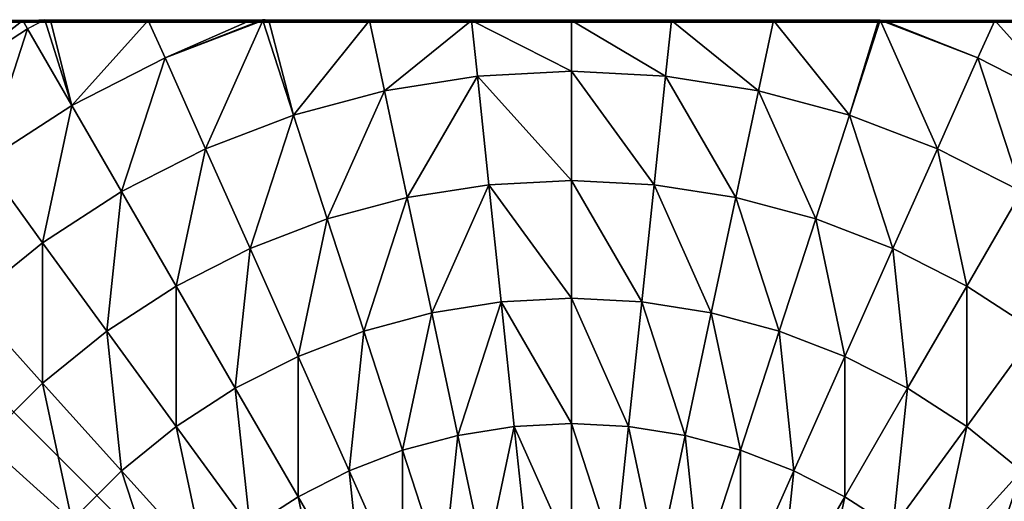
# Model space of a CAD drawing. Units: centimetres. Extents: x -245 to 422, y -471 to 466.
# Drawn here: x 17 to 22, y -189 to -187 of the extents above; entities that cross this region are included whole.
import ezdxf

# ---------------------------------------------------------------- set-up
doc = ezdxf.new("R2010")
doc.units = ezdxf.units.CM
doc.header["$LTSCALE"] = 2.54
doc.layers.get('0').update_dxf_attribs({"true_color": 0xffffff})

# ---------------------------------------------------------------- blocks, each defined once
blk = doc.blocks.new('Group#25')
at = {"color": 0}
mesh = blk.add_polyface(dxfattribs=at)
corners = [(0.0144, 0.0062, 0), (0.0003, 7.987, 0), (0.0003, 0.0204, 0), (0.0195, 8.0062, 0), (7.9922, 0.0062, 0), (7.9871, 8.0062, 0), (8.0003, 7.993, 0), (8.0003, 0.0142, 0)]
mesh.append_faces([[corners[k] for k in face] for face in [(0, 1, 2), (6, 4, 7)]], dxfattribs={"vtx0": -1, "color": 0})
mesh.append_faces([[corners[k] for k in face] for face in [(1, 0, 3), (3, 4, 5), (5, 4, 6)]], dxfattribs={"vtx0": -1, "vtx1": -1, "color": 0})
mesh.append_faces([[corners[k] for k in face] for face in [(3, 0, 4)]], dxfattribs={"vtx0": -1, "vtx2": -1, "color": 0})
mesh = blk.add_polyface(dxfattribs=at)
corners = [(2.8532, 2.0117, 5.1651), (2.9761, 2.5899, 5.3772), (2.6513, 2.1429, 5.1651), (3.1295, 2.4903, 5.3772)]
mesh.append_faces([[corners[k] for k in face] for face in [(0, 1, 2), (1, 0, 3)]], dxfattribs={"vtx0": -1, "color": 0})
mesh = blk.add_polyface(dxfattribs=at)
corners = [(5.1533, 2.0117, 5.1651), (5.0304, 2.5899, 5.3772), (4.877, 2.4903, 5.3772), (5.3552, 2.1429, 5.1651)]
mesh.append_faces([[corners[k] for k in face] for face in [(0, 1, 2), (1, 0, 3)]], dxfattribs={"vtx0": -1, "color": 0})
mesh = blk.add_polyface(dxfattribs=at)
corners = [(3.0678, 1.9024, 5.1651), (3.1295, 2.4903, 5.3772), (2.8532, 2.0117, 5.1651), (3.2925, 2.4073, 5.3772)]
mesh.append_faces([[corners[k] for k in face] for face in [(0, 1, 2), (1, 0, 3)]], dxfattribs={"vtx0": -1, "color": 0})
mesh = blk.add_polyface(dxfattribs=at)
corners = [(4.9388, 1.9024, 5.1651), (4.877, 2.4903, 5.3772), (4.7141, 2.4073, 5.3772), (5.1533, 2.0117, 5.1651)]
mesh.append_faces([[corners[k] for k in face] for face in [(0, 1, 2), (1, 0, 3)]], dxfattribs={"vtx0": -1, "color": 0})
mesh = blk.add_polyface(dxfattribs=at)
corners = [(2.1113, 1.9024, 4.8964), (2.294, 2.4646, 5.1651), (1.902, 2.1117, 4.8964), (2.4642, 2.2944, 5.1651)]
mesh.append_faces([[corners[k] for k in face] for face in [(0, 1, 2), (1, 0, 3)]], dxfattribs={"vtx0": -1, "color": 0})
mesh = blk.add_polyface(dxfattribs=at)
corners = [(5.8953, 1.9024, 4.8964), (5.7126, 2.4646, 5.1651), (5.5423, 2.2944, 5.1651), (6.1045, 2.1117, 4.8964)]
mesh.append_faces([[corners[k] for k in face] for face in [(0, 1, 2), (1, 0, 3)]], dxfattribs={"vtx0": -1, "color": 0})
mesh = blk.add_polyface(dxfattribs=at)
corners = [(3.2925, 1.8162, 5.1651), (3.2925, 2.4073, 5.3772), (3.0678, 1.9024, 5.1651), (3.4633, 2.3417, 5.3772)]
mesh.append_faces([[corners[k] for k in face] for face in [(0, 1, 2), (1, 0, 3)]], dxfattribs={"vtx0": -1, "color": 0})
mesh = blk.add_polyface(dxfattribs=at)
corners = [(4.7141, 1.8162, 5.1651), (4.7141, 2.4073, 5.3772), (4.5433, 2.3417, 5.3772), (4.9388, 1.9024, 5.1651)]
mesh.append_faces([[corners[k] for k in face] for face in [(0, 1, 2), (1, 0, 3)]], dxfattribs={"vtx0": -1, "color": 0})
mesh = blk.add_polyface(dxfattribs=at)
corners = [(3.5251, 1.7538, 5.1651), (3.4633, 2.3417, 5.3772), (3.2925, 1.8162, 5.1651), (3.64, 2.2944, 5.3772)]
mesh.append_faces([[corners[k] for k in face] for face in [(0, 1, 2), (1, 0, 3)]], dxfattribs={"vtx0": -1, "color": 0})
mesh = blk.add_polyface(dxfattribs=at)
corners = [(4.4815, 1.7538, 5.1651), (4.5433, 2.3417, 5.3772), (4.3666, 2.2944, 5.3772), (4.7141, 1.8162, 5.1651)]
mesh.append_faces([[corners[k] for k in face] for face in [(0, 1, 2), (1, 0, 3)]], dxfattribs={"vtx0": -1, "color": 0})
mesh = blk.add_polyface(dxfattribs=at)
corners = [(6.4734, 1.7795, 4.574), (6.2908, 2.3417, 4.8964), (6.1045, 2.1117, 4.8964), (6.6924, 2.0499, 4.574)]
mesh.append_faces([[corners[k] for k in face] for face in [(0, 1, 2), (1, 0, 3)]], dxfattribs={"vtx0": -1, "color": 0})
mesh = blk.add_polyface(dxfattribs=at)
corners = [(2.3413, 1.7162, 4.8964), (2.4642, 2.2944, 5.1651), (2.1113, 1.9024, 4.8964), (2.6513, 2.1429, 5.1651)]
mesh.append_faces([[corners[k] for k in face] for face in [(0, 1, 2), (1, 0, 3)]], dxfattribs={"vtx0": -1, "color": 0})
mesh = blk.add_polyface(dxfattribs=at)
corners = [(3.7629, 1.7162, 5.1651), (3.64, 2.2944, 5.3772), (3.5251, 1.7538, 5.1651), (3.8206, 2.2658, 5.3772)]
mesh.append_faces([[corners[k] for k in face] for face in [(0, 1, 2), (1, 0, 3)]], dxfattribs={"vtx0": -1, "color": 0})
mesh = blk.add_polyface(dxfattribs=at)
corners = [(4.2437, 1.7162, 5.1651), (4.3666, 2.2944, 5.3772), (4.1859, 2.2658, 5.3772), (4.4815, 1.7538, 5.1651)]
mesh.append_faces([[corners[k] for k in face] for face in [(0, 1, 2), (1, 0, 3)]], dxfattribs={"vtx0": -1, "color": 0})
mesh = blk.add_polyface(dxfattribs=at)
corners = [(5.6652, 1.7162, 4.8964), (5.5423, 2.2944, 5.1651), (5.3552, 2.1429, 5.1651), (5.8953, 1.9024, 4.8964)]
mesh.append_faces([[corners[k] for k in face] for face in [(0, 1, 2), (1, 0, 3)]], dxfattribs={"vtx0": -1, "color": 0})
mesh = blk.add_polyface(dxfattribs=at)
corners = [(4.0033, 1.7036, 5.1651), (3.8206, 2.2658, 5.3772), (3.7629, 1.7162, 5.1651), (4.0033, 2.2562, 5.3772)]
mesh.append_faces([[corners[k] for k in face] for face in [(0, 1, 2), (1, 0, 3)]], dxfattribs={"vtx0": -1, "color": 0})
mesh = blk.add_polyface(dxfattribs=at)
corners = [(4.2437, 1.7162, 5.1651), (4.0033, 2.2562, 5.3772), (4.0033, 1.7036, 5.1651), (4.1859, 2.2658, 5.3772)]
mesh.append_faces([[corners[k] for k in face] for face in [(0, 1, 2), (1, 0, 3)]], dxfattribs={"vtx0": -1, "color": 0})
mesh = blk.add_polyface(dxfattribs=at)
corners = [(2.5895, 1.555, 4.8964), (2.6513, 2.1429, 5.1651), (2.3413, 1.7162, 4.8964), (2.8532, 2.0117, 5.1651)]
mesh.append_faces([[corners[k] for k in face] for face in [(0, 1, 2), (1, 0, 3)]], dxfattribs={"vtx0": -1, "color": 0})
mesh = blk.add_polyface(dxfattribs=at)
corners = [(5.417, 1.555, 4.8964), (5.3552, 2.1429, 5.1651), (5.1533, 2.0117, 5.1651), (5.6652, 1.7162, 4.8964)]
mesh.append_faces([[corners[k] for k in face] for face in [(0, 1, 2), (1, 0, 3)]], dxfattribs={"vtx0": -1, "color": 0})
mesh = blk.add_polyface(dxfattribs=at)
corners = [(6.2274, 1.5335, 4.574), (6.1045, 2.1117, 4.8964), (5.8953, 1.9024, 4.8964), (6.4734, 1.7795, 4.574)]
mesh.append_faces([[corners[k] for k in face] for face in [(0, 1, 2), (1, 0, 3)]], dxfattribs={"vtx0": -1, "color": 0})
mesh = blk.add_polyface(dxfattribs=at)
corners = [(2.8532, 1.4206, 4.8964), (2.8532, 2.0117, 5.1651), (2.5895, 1.555, 4.8964), (3.0678, 1.9024, 5.1651)]
mesh.append_faces([[corners[k] for k in face] for face in [(0, 1, 2), (1, 0, 3)]], dxfattribs={"vtx0": -1, "color": 0})
mesh = blk.add_polyface(dxfattribs=at)
corners = [(5.1533, 1.4206, 4.8964), (5.1533, 2.0117, 5.1651), (4.9388, 1.9024, 5.1651), (5.417, 1.555, 4.8964)]
mesh.append_faces([[corners[k] for k in face] for face in [(0, 1, 2), (1, 0, 3)]], dxfattribs={"vtx0": -1, "color": 0})
mesh = blk.add_polyface(dxfattribs=at)
corners = [(2.0495, 1.3146, 4.574), (2.1113, 1.9024, 4.8964), (1.7791, 1.5335, 4.574), (2.3413, 1.7162, 4.8964)]
mesh.append_faces([[corners[k] for k in face] for face in [(0, 1, 2), (1, 0, 3)]], dxfattribs={"vtx0": -1, "color": 0})
mesh = blk.add_polyface(dxfattribs=at)
corners = [(3.1295, 1.3146, 4.8964), (3.0678, 1.9024, 5.1651), (2.8532, 1.4206, 4.8964), (3.2925, 1.8162, 5.1651)]
mesh.append_faces([[corners[k] for k in face] for face in [(0, 1, 2), (1, 0, 3)]], dxfattribs={"vtx0": -1, "color": 0})
mesh = blk.add_polyface(dxfattribs=at)
corners = [(4.877, 1.3146, 4.8964), (4.9388, 1.9024, 5.1651), (4.7141, 1.8162, 5.1651), (5.1533, 1.4206, 4.8964)]
mesh.append_faces([[corners[k] for k in face] for face in [(0, 1, 2), (1, 0, 3)]], dxfattribs={"vtx0": -1, "color": 0})
mesh = blk.add_polyface(dxfattribs=at)
corners = [(5.957, 1.3146, 4.574), (5.8953, 1.9024, 4.8964), (5.6652, 1.7162, 4.8964), (6.2274, 1.5335, 4.574)]
mesh.append_faces([[corners[k] for k in face] for face in [(0, 1, 2), (1, 0, 3)]], dxfattribs={"vtx0": -1, "color": 0})
mesh = blk.add_polyface(dxfattribs=at)
corners = [(3.4154, 1.238, 4.8964), (3.2925, 1.8162, 5.1651), (3.1295, 1.3146, 4.8964), (3.5251, 1.7538, 5.1651)]
mesh.append_faces([[corners[k] for k in face] for face in [(0, 1, 2), (1, 0, 3)]], dxfattribs={"vtx0": -1, "color": 0})
mesh = blk.add_polyface(dxfattribs=at)
corners = [(4.5912, 1.238, 4.8964), (4.7141, 1.8162, 5.1651), (4.4815, 1.7538, 5.1651), (4.877, 1.3146, 4.8964)]
mesh.append_faces([[corners[k] for k in face] for face in [(0, 1, 2), (1, 0, 3)]], dxfattribs={"vtx0": -1, "color": 0})
mesh = blk.add_polyface(dxfattribs=at)
corners = [(3.7077, 1.1917, 4.8964), (3.5251, 1.7538, 5.1651), (3.4154, 1.238, 4.8964), (3.7629, 1.7162, 5.1651)]
mesh.append_faces([[corners[k] for k in face] for face in [(0, 1, 2), (1, 0, 3)]], dxfattribs={"vtx0": -1, "color": 0})
mesh = blk.add_polyface(dxfattribs=at)
corners = [(4.2988, 1.1917, 4.8964), (4.4815, 1.7538, 5.1651), (4.2437, 1.7162, 5.1651), (4.5912, 1.238, 4.8964)]
mesh.append_faces([[corners[k] for k in face] for face in [(0, 1, 2), (1, 0, 3)]], dxfattribs={"vtx0": -1, "color": 0})
mesh = blk.add_polyface(dxfattribs=at)
corners = [(6.5352, 1.1917, 4.2015), (6.4734, 1.7795, 4.574), (6.2274, 1.5335, 4.574), (6.8153, 1.4717, 4.2015)]
mesh.append_faces([[corners[k] for k in face] for face in [(0, 1, 2), (1, 0, 3)]], dxfattribs={"vtx0": -1, "color": 0})
mesh = blk.add_polyface(dxfattribs=at)
corners = [(2.3413, 1.1251, 4.574), (2.3413, 1.7162, 4.8964), (2.0495, 1.3146, 4.574), (2.5895, 1.555, 4.8964)]
mesh.append_faces([[corners[k] for k in face] for face in [(0, 1, 2), (1, 0, 3)]], dxfattribs={"vtx0": -1, "color": 0})
mesh = blk.add_polyface(dxfattribs=at)
corners = [(4.0033, 1.1762, 4.8964), (3.7629, 1.7162, 5.1651), (3.7077, 1.1917, 4.8964), (4.0033, 1.7036, 5.1651)]
mesh.append_faces([[corners[k] for k in face] for face in [(0, 1, 2), (1, 0, 3)]], dxfattribs={"vtx0": -1, "color": 0})
mesh = blk.add_polyface(dxfattribs=at)
corners = [(4.2988, 1.1917, 4.8964), (4.0033, 1.7036, 5.1651), (4.0033, 1.1762, 4.8964), (4.2437, 1.7162, 5.1651)]
mesh.append_faces([[corners[k] for k in face] for face in [(0, 1, 2), (1, 0, 3)]], dxfattribs={"vtx0": -1, "color": 0})
mesh = blk.add_polyface(dxfattribs=at)
corners = [(5.6652, 1.1251, 4.574), (5.6652, 1.7162, 4.8964), (5.417, 1.555, 4.8964), (5.957, 1.3146, 4.574)]
mesh.append_faces([[corners[k] for k in face] for face in [(0, 1, 2), (1, 0, 3)]], dxfattribs={"vtx0": -1, "color": 0})
mesh = blk.add_polyface(dxfattribs=at)
corners = [(2.6513, 0.9671, 4.574), (2.5895, 1.555, 4.8964), (2.3413, 1.1251, 4.574), (2.8532, 1.4206, 4.8964)]
mesh.append_faces([[corners[k] for k in face] for face in [(0, 1, 2), (1, 0, 3)]], dxfattribs={"vtx0": -1, "color": 0})
mesh = blk.add_polyface(dxfattribs=at)
corners = [(5.3552, 0.9671, 4.574), (5.417, 1.555, 4.8964), (5.1533, 1.4206, 4.8964), (5.6652, 1.1251, 4.574)]
mesh.append_faces([[corners[k] for k in face] for face in [(0, 1, 2), (1, 0, 3)]], dxfattribs={"vtx0": -1, "color": 0})
mesh = blk.add_polyface(dxfattribs=at)
corners = [(6.2274, 0.9424, 4.2015), (6.2274, 1.5335, 4.574), (5.957, 1.3146, 4.574), (6.5352, 1.1917, 4.2015)]
mesh.append_faces([[corners[k] for k in face] for face in [(0, 1, 2), (1, 0, 3)]], dxfattribs={"vtx0": -1, "color": 0})
mesh = blk.add_polyface(dxfattribs=at)
corners = [(2.9761, 0.8424, 4.574), (2.8532, 1.4206, 4.8964), (2.6513, 0.9671, 4.574), (3.1295, 1.3146, 4.8964)]
mesh.append_faces([[corners[k] for k in face] for face in [(0, 1, 2), (1, 0, 3)]], dxfattribs={"vtx0": -1, "color": 0})
mesh = blk.add_polyface(dxfattribs=at)
corners = [(5.0304, 0.8424, 4.574), (5.1533, 1.4206, 4.8964), (4.877, 1.3146, 4.8964), (5.3552, 0.9671, 4.574)]
mesh.append_faces([[corners[k] for k in face] for face in [(0, 1, 2), (1, 0, 3)]], dxfattribs={"vtx0": -1, "color": 0})
mesh = blk.add_polyface(dxfattribs=at)
corners = [(2.1113, 0.7267, 4.2015), (2.0495, 1.3146, 4.574), (1.7791, 0.9424, 4.2015), (2.3413, 1.1251, 4.574)]
mesh.append_faces([[corners[k] for k in face] for face in [(0, 1, 2), (1, 0, 3)]], dxfattribs={"vtx0": -1, "color": 0})
mesh = blk.add_polyface(dxfattribs=at)
corners = [(3.3122, 0.7524, 4.574), (3.1295, 1.3146, 4.8964), (2.9761, 0.8424, 4.574), (3.4154, 1.238, 4.8964)]
mesh.append_faces([[corners[k] for k in face] for face in [(0, 1, 2), (1, 0, 3)]], dxfattribs={"vtx0": -1, "color": 0})
mesh = blk.add_polyface(dxfattribs=at)
corners = [(4.6944, 0.7524, 4.574), (4.877, 1.3146, 4.8964), (4.5912, 1.238, 4.8964), (5.0304, 0.8424, 4.574)]
mesh.append_faces([[corners[k] for k in face] for face in [(0, 1, 2), (1, 0, 3)]], dxfattribs={"vtx0": -1, "color": 0})
mesh = blk.add_polyface(dxfattribs=at)
corners = [(5.8953, 0.7267, 4.2015), (5.957, 1.3146, 4.574), (5.6652, 1.1251, 4.574), (6.2274, 0.9424, 4.2015)]
mesh.append_faces([[corners[k] for k in face] for face in [(0, 1, 2), (1, 0, 3)]], dxfattribs={"vtx0": -1, "color": 0})
mesh = blk.add_polyface(dxfattribs=at)
corners = [(3.6558, 0.698, 4.574), (3.4154, 1.238, 4.8964), (3.3122, 0.7524, 4.574), (3.7077, 1.1917, 4.8964)]
mesh.append_faces([[corners[k] for k in face] for face in [(0, 1, 2), (1, 0, 3)]], dxfattribs={"vtx0": -1, "color": 0})
mesh = blk.add_polyface(dxfattribs=at)
corners = [(4.3507, 0.698, 4.574), (4.5912, 1.238, 4.8964), (4.2988, 1.1917, 4.8964), (4.6944, 0.7524, 4.574)]
mesh.append_faces([[corners[k] for k in face] for face in [(0, 1, 2), (1, 0, 3)]], dxfattribs={"vtx0": -1, "color": 0})
mesh = blk.add_polyface(dxfattribs=at)
corners = [(4.0033, 0.6798, 4.574), (3.7077, 1.1917, 4.8964), (3.6558, 0.698, 4.574), (4.0033, 1.1762, 4.8964)]
mesh.append_faces([[corners[k] for k in face] for face in [(0, 1, 2), (1, 0, 3)]], dxfattribs={"vtx0": -1, "color": 0})
mesh = blk.add_polyface(dxfattribs=at)
corners = [(4.3507, 0.698, 4.574), (4.0033, 1.1762, 4.8964), (4.0033, 0.6798, 4.574), (4.2988, 1.1917, 4.8964)]
mesh.append_faces([[corners[k] for k in face] for face in [(0, 1, 2), (1, 0, 3)]], dxfattribs={"vtx0": -1, "color": 0})
mesh = blk.add_polyface(dxfattribs=at)
corners = [(6.4734, 0.6038, 3.7829), (6.5352, 1.1917, 4.2015), (6.2274, 0.9424, 4.2015), (6.8153, 0.8806, 3.7829)]
mesh.append_faces([[corners[k] for k in face] for face in [(0, 1, 2), (1, 0, 3)]], dxfattribs={"vtx0": -1, "color": 0})
mesh = blk.add_polyface(dxfattribs=at)
corners = [(2.4642, 0.5469, 4.2015), (2.3413, 1.1251, 4.574), (2.1113, 0.7267, 4.2015), (2.6513, 0.9671, 4.574)]
mesh.append_faces([[corners[k] for k in face] for face in [(0, 1, 2), (1, 0, 3)]], dxfattribs={"vtx0": -1, "color": 0})
mesh = blk.add_polyface(dxfattribs=at)
corners = [(5.5423, 0.5469, 4.2015), (5.6652, 1.1251, 4.574), (5.3552, 0.9671, 4.574), (5.8953, 0.7267, 4.2015)]
mesh.append_faces([[corners[k] for k in face] for face in [(0, 1, 2), (1, 0, 3)]], dxfattribs={"vtx0": -1, "color": 0})
mesh = blk.add_polyface(dxfattribs=at)
corners = [(2.834, 0.4049, 4.2015), (2.6513, 0.9671, 4.574), (2.4642, 0.5469, 4.2015), (2.9761, 0.8424, 4.574)]
mesh.append_faces([[corners[k] for k in face] for face in [(0, 1, 2), (1, 0, 3)]], dxfattribs={"vtx0": -1, "color": 0})
mesh = blk.add_polyface(dxfattribs=at)
corners = [(5.1726, 0.4049, 4.2015), (5.3552, 0.9671, 4.574), (5.0304, 0.8424, 4.574), (5.5423, 0.5469, 4.2015)]
mesh.append_faces([[corners[k] for k in face] for face in [(0, 1, 2), (1, 0, 3)]], dxfattribs={"vtx0": -1, "color": 0})
mesh = blk.add_polyface(dxfattribs=at)
corners = [(6.1045, 0.3642, 3.7829), (6.2274, 0.9424, 4.2015), (5.8953, 0.7267, 4.2015), (6.4734, 0.6038, 3.7829)]
mesh.append_faces([[corners[k] for k in face] for face in [(0, 1, 2), (1, 0, 3)]], dxfattribs={"vtx0": -1, "color": 0})
mesh = blk.add_polyface(dxfattribs=at)
corners = [(3.2166, 0.3024, 4.2015), (2.9761, 0.8424, 4.574), (2.834, 0.4049, 4.2015), (3.3122, 0.7524, 4.574)]
mesh.append_faces([[corners[k] for k in face] for face in [(0, 1, 2), (1, 0, 3)]], dxfattribs={"vtx0": -1, "color": 0})
mesh = blk.add_polyface(dxfattribs=at)
corners = [(4.79, 0.3024, 4.2015), (5.0304, 0.8424, 4.574), (4.6944, 0.7524, 4.574), (5.1726, 0.4049, 4.2015)]
mesh.append_faces([[corners[k] for k in face] for face in [(0, 1, 2), (1, 0, 3)]], dxfattribs={"vtx0": -1, "color": 0})
mesh = blk.add_polyface(dxfattribs=at)
corners = [(3.6078, 0.2405, 4.2015), (3.3122, 0.7524, 4.574), (3.2166, 0.3024, 4.2015), (3.6558, 0.698, 4.574)]
mesh.append_faces([[corners[k] for k in face] for face in [(0, 1, 2), (1, 0, 3)]], dxfattribs={"vtx0": -1, "color": 0})
mesh = blk.add_polyface(dxfattribs=at)
corners = [(4.3988, 0.2405, 4.2015), (4.6944, 0.7524, 4.574), (4.3507, 0.698, 4.574), (4.79, 0.3024, 4.2015)]
mesh.append_faces([[corners[k] for k in face] for face in [(0, 1, 2), (1, 0, 3)]], dxfattribs={"vtx0": -1, "color": 0})
mesh = blk.add_polyface(dxfattribs=at)
corners = [(2.294, 0.1645, 3.7829), (2.1113, 0.7267, 4.2015), (1.902, 0.3642, 3.7829), (2.4642, 0.5469, 4.2015)]
mesh.append_faces([[corners[k] for k in face] for face in [(0, 1, 2), (1, 0, 3)]], dxfattribs={"vtx0": -1, "color": 0})
mesh = blk.add_polyface(dxfattribs=at)
corners = [(5.7126, 0.1645, 3.7829), (5.8953, 0.7267, 4.2015), (5.5423, 0.5469, 4.2015), (6.1045, 0.3642, 3.7829)]
mesh.append_faces([[corners[k] for k in face] for face in [(0, 1, 2), (1, 0, 3)]], dxfattribs={"vtx0": -1, "color": 0})
mesh = blk.add_polyface(dxfattribs=at)
corners = [(4.0033, 0.2197, 4.2015), (3.6558, 0.698, 4.574), (3.6078, 0.2405, 4.2015), (4.0033, 0.6798, 4.574)]
mesh.append_faces([[corners[k] for k in face] for face in [(0, 1, 2), (1, 0, 3)]], dxfattribs={"vtx0": -1, "color": 0})
mesh = blk.add_polyface(dxfattribs=at)
corners = [(4.3988, 0.2405, 4.2015), (4.0033, 0.6798, 4.574), (4.0033, 0.2197, 4.2015), (4.3507, 0.698, 4.574)]
mesh.append_faces([[corners[k] for k in face] for face in [(0, 1, 2), (1, 0, 3)]], dxfattribs={"vtx0": -1, "color": 0})
mesh = blk.add_polyface(dxfattribs=at)
corners = [(6.4734, 0.6038, 3.7829), (6.2908, 0.0416, 3.3229), (6.6924, 0.3024, 3.3229), (6.1045, 0.3642, 3.7829)]
mesh.append_faces([[corners[k] for k in face] for face in [(0, 1, 2), (1, 0, 3)]], dxfattribs={"vtx0": -1, "color": 0})
mesh = blk.add_polyface(dxfattribs=at)
corners = [(2.7051, 0.0055, 3.7816), (2.4642, 0.5469, 4.2015), (2.294, 0.1645, 3.7829), (2.834, 0.4049, 4.2015)]
mesh.append_faces([[corners[k] for k in face] for face in [(0, 1, 2), (1, 0, 3)]], dxfattribs={"vtx0": -1, "color": 0})
mesh = blk.add_polyface(dxfattribs=at)
corners = [(5.3019, 0.0069, 3.7829), (5.5423, 0.5469, 4.2015), (5.1726, 0.4049, 4.2015), (5.7126, 0.1645, 3.7829)]
mesh.append_faces([[corners[k] for k in face] for face in [(0, 1, 2), (1, 0, 3)]], dxfattribs={"vtx0": -1, "color": 0})
mesh = blk.add_polyface(dxfattribs=at)
corners = [(2.7087, 0.0058, 3.7829), (2.834, 0.4049, 4.2015), (2.7051, 0.0055, 3.7816), (2.7121, 0.0062, 3.7842), (3.1536, 0.0062, 3.8987), (3.2166, 0.3024, 4.2015)]
mesh.append_faces([[corners[k] for k in face] for face in [(0, 1, 2), (1, 4, 5)]], dxfattribs={"vtx0": -1, "color": 0})
mesh.append_faces([[corners[k] for k in face] for face in [(1, 0, 3), (1, 3, 4)]], dxfattribs={"vtx0": -1, "vtx2": -1, "color": 0})
mesh = blk.add_polyface(dxfattribs=at)
corners = [(4.853, 0.0062, 3.8987), (5.1726, 0.4049, 4.2015), (4.79, 0.3024, 4.2015), (5.2758, 0.0062, 3.7891), (5.3019, 0.0069, 3.7829), (5.2918, 0.0042, 3.7829)]
mesh.append_faces([[corners[k] for k in face] for face in [(0, 1, 2), (4, 3, 5)]], dxfattribs={"vtx0": -1, "color": 0})
mesh.append_faces([[corners[k] for k in face] for face in [(1, 3, 4)]], dxfattribs={"vtx0": -1, "vtx1": -1, "color": 0})
mesh.append_faces([[corners[k] for k in face] for face in [(1, 0, 3)]], dxfattribs={"vtx0": -1, "vtx2": -1, "color": 0})
mesh = blk.add_polyface(dxfattribs=at)
corners = [(2.2235, 0.0062, 3.569), (1.7158, 0.0416, 3.3229), (1.7853, 0.0062, 3.3229), (1.902, 0.3642, 3.7829), (2.294, 0.1645, 3.7829)]
mesh.append_faces([[corners[k] for k in face] for face in [(0, 1, 2), (3, 0, 4)]], dxfattribs={"vtx0": -1, "color": 0})
mesh.append_faces([[corners[k] for k in face] for face in [(1, 0, 3)]], dxfattribs={"vtx0": -1, "vtx1": -1, "color": 0})
mesh = blk.add_polyface(dxfattribs=at)
corners = [(6.1045, 0.3642, 3.7829), (6.2176, 0.0044, 3.3229), (6.2908, 0.0416, 3.3229), (6.1943, 0.0062, 3.3381), (5.7831, 0.0062, 3.569), (5.7126, 0.1645, 3.7829)]
mesh.append_faces([[corners[k] for k in face] for face in [(0, 1, 2), (4, 0, 5)]], dxfattribs={"vtx0": -1, "color": 0})
mesh.append_faces([[corners[k] for k in face] for face in [(1, 0, 3), (3, 0, 4)]], dxfattribs={"vtx0": -1, "vtx1": -1, "color": 0})
mesh = blk.add_polyface(dxfattribs=at)
corners = [(3.5831, 0.0062, 3.9659), (3.2166, 0.3024, 4.2015), (3.1536, 0.0062, 3.8987), (3.6078, 0.2405, 4.2015)]
mesh.append_faces([[corners[k] for k in face] for face in [(0, 1, 2), (1, 0, 3)]], dxfattribs={"vtx0": -1, "color": 0})
mesh = blk.add_polyface(dxfattribs=at)
corners = [(4.4234, 0.0062, 3.9659), (4.79, 0.3024, 4.2015), (4.3988, 0.2405, 4.2015), (4.853, 0.0062, 3.8987)]
mesh.append_faces([[corners[k] for k in face] for face in [(0, 1, 2), (1, 0, 3)]], dxfattribs={"vtx0": -1, "color": 0})
mesh = blk.add_polyface(dxfattribs=at)
corners = [(6.8819, 0.0416, 2.8265), (6.7992, 0.0062, 2.8502), (6.8229, 0.0033, 2.8265), (6.6924, 0.3024, 3.3229), (6.3112, 0.0062, 3.26), (6.2908, 0.0416, 3.3229)]
mesh.append_faces([[corners[k] for k in face] for face in [(0, 1, 2), (4, 3, 5)]], dxfattribs={"vtx0": -1, "color": 0})
mesh.append_faces([[corners[k] for k in face] for face in [(1, 3, 4)]], dxfattribs={"vtx0": -1, "vtx1": -1, "color": 0})
mesh.append_faces([[corners[k] for k in face] for face in [(1, 0, 3)]], dxfattribs={"vtx0": -1, "vtx2": -1, "color": 0})
mesh = blk.add_polyface(dxfattribs=at)
corners = [(4.0033, 0.0062, 3.988), (3.6078, 0.2405, 4.2015), (3.5831, 0.0062, 3.9659), (4.0033, 0.2197, 4.2015)]
mesh.append_faces([[corners[k] for k in face] for face in [(0, 1, 2), (1, 0, 3)]], dxfattribs={"vtx0": -1, "color": 0})
mesh = blk.add_polyface(dxfattribs=at)
corners = [(4.4234, 0.0062, 3.9659), (4.0033, 0.2197, 4.2015), (4.0033, 0.0062, 3.988), (4.3988, 0.2405, 4.2015)]
mesh.append_faces([[corners[k] for k in face] for face in [(0, 1, 2), (1, 0, 3)]], dxfattribs={"vtx0": -1, "color": 0})
mesh = blk.add_polyface(dxfattribs=at)
corners = [(2.6911, 0.0062, 3.7762), (2.294, 0.1645, 3.7829), (2.2235, 0.0062, 3.569), (2.7051, 0.0055, 3.7816)]
mesh.append_faces([[corners[k] for k in face] for face in [(0, 1, 2), (1, 0, 3)]], dxfattribs={"vtx0": -1, "color": 0})
mesh = blk.add_polyface(dxfattribs=at)
corners = [(5.7126, 0.1645, 3.7829), (5.3547, 0.0062, 3.7588), (5.7831, 0.0062, 3.569), (5.303, 0.0036, 3.7786), (5.3019, 0.0069, 3.7829)]
mesh.append_faces([[corners[k] for k in face] for face in [(0, 1, 2), (3, 0, 4)]], dxfattribs={"vtx0": -1, "color": 0})
mesh.append_faces([[corners[k] for k in face] for face in [(1, 0, 3)]], dxfattribs={"vtx0": -1, "vtx1": -1, "color": 0})
mesh = blk.add_polyface(dxfattribs=at)
corners = [(0.0581, 0.0062, 0.5901), (7.9922, 0.0062, 0), (0.0144, 0.0062, 0), (7.9485, 0.0062, 0.5901), (0.1888, 0.0062, 1.1747), (7.8177, 0.0062, 1.1747), (0.4001, 0.0062, 1.7329), (7.624, 0.0062, 1.6867), (7.5542, 0.0062, 1.8236), (0.4032, 0.0054, 1.7391), (0.407, 0.0049, 1.7465), (0.4153, 0.0062, 1.7628), (0.5362, 0.0062, 2), (7.2646, 0.0062, 2.2991), (0.7642, 0.0062, 2.3511), (6.9076, 0.0062, 2.7406), (1.0277, 0.0062, 2.6765), (1.1792, 0.0062, 2.8265), (6.8916, 0.0062, 2.7578), (6.7992, 0.0062, 2.8502), (1.3237, 0.0062, 2.9726), (6.3112, 0.0062, 3.26), (1.6491, 0.0062, 3.2361), (1.7853, 0.0062, 3.3229), (6.2682, 0.0062, 3.2901), (6.2176, 0.0044, 3.3229), (2.2235, 0.0062, 3.569), (6.1943, 0.0062, 3.3381), (5.7831, 0.0062, 3.569), (2.6911, 0.0062, 3.7762), (5.3547, 0.0062, 3.7588), (5.303, 0.0036, 3.7786), (2.7051, 0.0055, 3.7816), (5.2918, 0.0042, 3.7829), (2.7087, 0.0058, 3.7829), (2.7121, 0.0062, 3.7842), (5.2758, 0.0062, 3.7891), (3.1536, 0.0062, 3.8987), (4.853, 0.0062, 3.8987), (3.5831, 0.0062, 3.9659), (4.4234, 0.0062, 3.9659), (4.0033, 0.0062, 3.988)]
mesh.append_faces([[corners[k] for k in face] for face in [(0, 1, 2), (40, 39, 41)]], dxfattribs={"vtx0": -1, "color": 0})
mesh.append_faces([[corners[k] for k in face] for face in [(1, 0, 3), (3, 4, 5), (5, 6, 7), (7, 6, 8), (8, 12, 13), (13, 14, 15), (15, 17, 18), (18, 17, 19), (19, 20, 21), (21, 23, 24), (24, 23, 25), (25, 26, 27), (27, 26, 28), (28, 29, 30), (30, 29, 31), (31, 32, 33), (33, 35, 36), (36, 37, 38), (38, 39, 40)]], dxfattribs={"vtx0": -1, "vtx1": -1, "color": 0})
mesh.append_faces([[corners[k] for k in face] for face in [(3, 0, 4), (5, 4, 6), (8, 6, 9), (8, 9, 10), (8, 10, 11), (8, 11, 12), (13, 12, 14), (15, 14, 16), (15, 16, 17), (19, 17, 20), (21, 20, 22), (21, 22, 23), (25, 23, 26), (28, 26, 29), (31, 29, 32), (33, 32, 34), (33, 34, 35), (36, 35, 37), (38, 37, 39)]], dxfattribs={"vtx0": -1, "vtx2": -1, "color": 0})
mesh = blk.add_polyface(dxfattribs=at)
corners = [(2.0003, 0.0062, 3.4641), (2.2235, 0.0062, 3.569), (1.7853, 0.0062, 3.3229), (2.3733, 0.0062, 3.6542), (2.6911, 0.0062, 3.7762)]
mesh.append_faces([[corners[k] for k in face] for face in [(0, 1, 2), (1, 3, 4)]], dxfattribs={"vtx0": -1, "color": 0})
mesh.append_faces([[corners[k] for k in face] for face in [(1, 0, 3)]], dxfattribs={"vtx0": -1, "vtx2": -1, "color": 0})
mesh = blk.add_polyface(dxfattribs=at)
corners = [(2.7642, 0.0062, 3.8042), (3.1536, 0.0062, 3.8987), (2.7121, 0.0062, 3.7842), (3.1686, 0.0062, 3.9126), (3.5831, 0.0062, 3.9659), (3.5821, 0.0062, 3.9781), (4.0033, 0.0062, 3.988), (4.0003, 0.0062, 4), (4.853, 0.0062, 3.8987), (5.2363, 0.0062, 3.8042), (5.2758, 0.0062, 3.7891), (4.8319, 0.0062, 3.9126), (4.4234, 0.0062, 3.9659), (4.4184, 0.0062, 3.9781)]
mesh.append_faces([[corners[k] for k in face] for face in [(0, 1, 2), (8, 9, 10)]], dxfattribs={"vtx0": -1, "color": 0})
mesh.append_faces([[corners[k] for k in face] for face in [(1, 3, 4), (4, 5, 6), (9, 8, 11), (11, 12, 13), (13, 6, 7)]], dxfattribs={"vtx0": -1, "vtx1": -1, "color": 0})
mesh.append_faces([[corners[k] for k in face] for face in [(1, 0, 3), (4, 3, 5), (6, 5, 7), (11, 8, 12), (13, 12, 6)]], dxfattribs={"vtx0": -1, "vtx2": -1, "color": 0})
mesh = blk.add_polyface(dxfattribs=at)
corners = [(5.7831, 0.0062, 3.569), (6.0003, 0.0062, 3.4641), (6.1943, 0.0062, 3.3381), (5.6272, 0.0062, 3.6542), (5.3547, 0.0062, 3.7588)]
mesh.append_faces([[corners[k] for k in face] for face in [(0, 1, 2), (3, 0, 4)]], dxfattribs={"vtx0": -1, "color": 0})
mesh.append_faces([[corners[k] for k in face] for face in [(1, 0, 3)]], dxfattribs={"vtx0": -1, "vtx1": -1, "color": 0})
blk = doc.blocks.new('Grupa#47')
at = {"color": 252, "true_color": 0x8e8e8e}
blk.add_blockref('Group#25', (0, 0, 73.529), dxfattribs=at)
at = {"color": 0}
mesh = blk.add_polyface(dxfattribs=at)
corners = [(8, 8.0142, -15), (0, 0.0142, -15), (0, 8.0142, -15), (8, 0.0142, -15)]
mesh.append_faces([[corners[k] for k in face] for face in [(0, 1, 2), (1, 0, 3)]], dxfattribs={"vtx0": -1, "color": 0})
mesh = blk.add_polyface(dxfattribs=at)
corners = [(0, 0.0142, 73.529), (8, 8.0142, 73.529), (0, 8.0142, 73.529), (8, 0.0142, 73.529)]
mesh.append_faces([[corners[k] for k in face] for face in [(0, 1, 2), (1, 0, 3)]], dxfattribs={"vtx0": -1, "color": 0})
mesh = blk.add_polyface(dxfattribs=at)
corners = [(8, 0.0142, 73.529), (0, 0.0142, -15), (8, 0.0142, -15), (0, 0.0142, 73.529)]
mesh.append_faces([[corners[k] for k in face] for face in [(0, 1, 2), (1, 0, 3)]], dxfattribs={"vtx0": -1, "color": 0})
blk = doc.blocks.new('STEEL schody 120 65 lidka')
at = {"color": 253, "true_color": 0xa8a8a8, "rotation": 180}
blk.add_blockref('Grupa#47', (82.9338, 8.0142, 15), dxfattribs=at)
blk = doc.blocks.new('1709 2d')
for p, q in [((4202.537, 135.474), (4197.658, 135.474)), ((4202.537, 135.474), (4202.583, 135.394)), ((4202.537, 135.474), (4203.436, 135.474)), ((4203.436, 135.474), (4203.281, 135.394)), ((4203.473, 135.492), (4203.436, 135.474)), ((4203.706, 135.474), (4203.473, 135.492)), ((4212.102, 135.474), (4203.706, 135.474)), ((4212.619, 135.5), (4212.102, 135.474)), ((4212.619, 135.5), (4212.628, 135.474)), ((4212.655, 135.474), (4212.619, 135.5)), ((4212.628, 135.474), (4212.655, 135.474)), ((4212.731, 135.494), (4212.655, 135.474)), ((4212.891, 135.474), (4212.731, 135.494)), ((4212.891, 135.474), (4238.528, 135.474)), ((4238.562, 135.478), (4238.528, 135.474)), ((4238.598, 135.481), (4238.562, 135.478)), ((4238.739, 135.474), (4238.598, 135.481)), ((4247.797, 135.474), (4238.739, 135.474)), ((4202.583, 135.394), (4203.281, 135.394)), ((4202.583, 135.394), (4202.742, 135.12)), ((4203.281, 135.394), (4202.742, 135.12))]:
    blk.add_line(p, q)

msp = doc.modelspace()

# ---------------------------------------------------------------- block references
at = {"xscale": 0.1, "yscale": 0.1, "zscale": 0.1}
msp.add_blockref('1709 2d', (-402.7422, -200.5766, 0.3073), dxfattribs=at)
at = {"color": 0}
msp.add_blockref('STEEL schody 120 65 lidka', (-59.111, -195.0371, 0.2947), dxfattribs=at)

doc.saveas('drawing.dxf')
